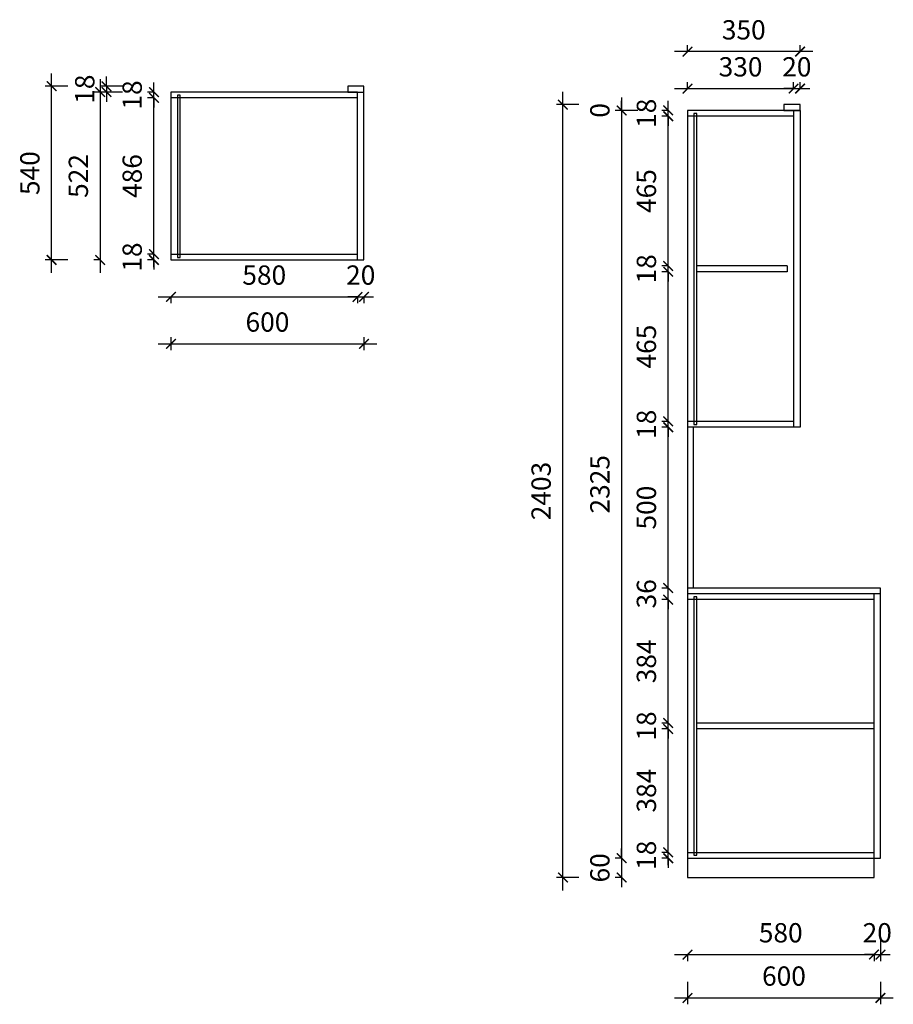
# Model space of a CAD drawing. Units: millimetres. Extents: x -10961170 to -10945171, y 24178710 to 24183495.
# Drawn here: x -10961170 to -10958453, y 24178772 to 24181834 of the extents above; entities that cross this region are included whole.
import ezdxf

# ---------------------------------------------------------------- set-up
doc = ezdxf.new("R2010")
doc.units = ezdxf.units.MM
doc.header["$MEASUREMENT"] = 0
doc.header["$PDMODE"] = 3
doc.header["$PDSIZE"] = -3
doc.layers.add('0-消火栓', color=1, linetype='Continuous')
doc.styles.add('ZB_宋体', font='txt')
doc.dimstyles.new('ZB_厨柜', dxfattribs={"dimtxt": 60, "dimasz": 30, "dimexe": 20, "dimexo": 240, "dimgap": 30, "dimtad": 1, "dimdec": 0, "dimdsep": 46, "dimtxsty": 'ZB_宋体', "dimblk": 'ARCHTICK', "dimcen": 2.5, "dimdle": 40, "dimclrd": 1, "dimclre": 1, "dimclrt": 2, "dimadec": 0, "dimazin": 0, "dimtfac": 1, "dimtdec": 0, "dimtix": 1, "dimtmove": 2, "dimatfit": 3, "dimldrblk": 'DOT', "dimfxl": 50, "dimfxlon": 1, "dimarcsym": 0})

# ---------------------------------------------------------------- blocks, each defined once
blk = doc.blocks.new('_ArchTick')
at = {"color": 0, "linetype": 'ByBlock', "const_width": 0.15}
blk.add_lwpolyline([(-0.5, -0.5), (0.5, 0.5)], dxfattribs=at)
blk = doc.blocks.new('*D169')
at = {"layer": '0-消火栓', "color": 1, "lineweight": -2, "transparency": 16777216}
for p, q in [((-10960739.4, 24180972), (-10960079.4, 24180972)), ((-10960699.4, 24180972), (-10960699.4, 24180952)), ((-10960119.4, 24180972), (-10960119.4, 24180952))]:
    blk.add_line(p, q, dxfattribs=at)
at = {"layer": 'Defpoints', "color": 0, "transparency": 16777216}
for p in [(-10960699.4, 24181086.8), (-10960119.4, 24181086.8), (-10960119.4, 24180972)]:
    blk.add_point(p, dxfattribs=at)
at = {"layer": '0-消火栓', "color": 1, "lineweight": -2, "transparency": 16777216, "xscale": 30, "yscale": 30, "zscale": 30, "rotation": 180}
blk.add_blockref('_ArchTick', (-10960699.4, 24180972), dxfattribs=at)
at = {"layer": '0-消火栓', "color": 1, "lineweight": -2, "transparency": 16777216, "xscale": 30, "yscale": 30, "zscale": 30}
blk.add_blockref('_ArchTick', (-10960119.4, 24180972), dxfattribs=at)
at = {"layer": '0-消火栓', "color": 2, "transparency": 16777216, "insert": (-10960409.4, 24181032), "char_height": 60, "attachment_point": 5, "style": 'ZB_宋体'}
blk.add_mtext('580', dxfattribs=at)
blk = doc.blocks.new('*D170')
at = {"layer": '0-消火栓', "color": 1, "lineweight": -2, "transparency": 16777216}
for p, q in [((-10960119.4, 24180972), (-10960149.4, 24180972)), ((-10960119.4, 24180972), (-10960119.4, 24180952)), ((-10960119.4, 24180972), (-10960099.4, 24180972)), ((-10960099.4, 24180972), (-10960099.4, 24180952)), ((-10960099.4, 24180972), (-10960069.4, 24180972))]:
    blk.add_line(p, q, dxfattribs=at)
at = {"layer": 'Defpoints', "color": 0, "transparency": 16777216}
for p in [(-10960119.4, 24181086.8), (-10960099.4, 24181086.8), (-10960099.4, 24180972)]:
    blk.add_point(p, dxfattribs=at)
at = {"layer": '0-消火栓', "color": 1, "lineweight": -2, "transparency": 16777216, "xscale": 30, "yscale": 30, "zscale": 30}
blk.add_blockref('_ArchTick', (-10960119.4, 24180972), dxfattribs=at)
at = {"layer": '0-消火栓', "color": 1, "lineweight": -2, "transparency": 16777216, "xscale": 30, "yscale": 30, "zscale": 30, "rotation": 180}
blk.add_blockref('_ArchTick', (-10960099.4, 24180972), dxfattribs=at)
at = {"layer": '0-消火栓', "color": 2, "transparency": 16777216, "insert": (-10960109.4, 24181032), "char_height": 60, "attachment_point": 5, "style": 'ZB_宋体'}
blk.add_mtext('20', dxfattribs=at)
blk = doc.blocks.new('*D161')
at = {"layer": '0-消火栓', "color": 1, "lineweight": -2, "transparency": 16777216}
for p, q in [((-10960699.4, 24180846.8), (-10960699.4, 24180806)), ((-10960099.4, 24180846.8), (-10960099.4, 24180806)), ((-10960739.4, 24180826), (-10960059.4, 24180826))]:
    blk.add_line(p, q, dxfattribs=at)
at = {"layer": 'Defpoints', "color": 0, "transparency": 16777216}
for p in [(-10960699.4, 24181086.8), (-10960099.4, 24181086.8), (-10960099.4, 24180826)]:
    blk.add_point(p, dxfattribs=at)
at = {"layer": '0-消火栓', "color": 1, "lineweight": -2, "transparency": 16777216, "xscale": 30, "yscale": 30, "zscale": 30, "rotation": 180}
blk.add_blockref('_ArchTick', (-10960699.4, 24180826), dxfattribs=at)
at = {"layer": '0-消火栓', "color": 1, "lineweight": -2, "transparency": 16777216, "xscale": 30, "yscale": 30, "zscale": 30}
blk.add_blockref('_ArchTick', (-10960099.4, 24180826), dxfattribs=at)
at = {"layer": '0-消火栓', "color": 2, "transparency": 16777216, "insert": (-10960399.4, 24180886), "char_height": 60, "attachment_point": 5, "style": 'ZB_宋体'}
blk.add_mtext('600', dxfattribs=at)
blk = doc.blocks.new('*D171')
at = {"layer": '0-消火栓', "color": 1, "lineweight": -2, "transparency": 16777216}
for p, q in [((-10960752.3, 24181104.8), (-10960752.3, 24181134.8)), ((-10960752.3, 24181104.8), (-10960772.3, 24181104.8)), ((-10960752.3, 24181086.8), (-10960752.3, 24181104.8)), ((-10960752.3, 24181086.8), (-10960772.3, 24181086.8)), ((-10960752.3, 24181086.8), (-10960752.3, 24181056.8))]:
    blk.add_line(p, q, dxfattribs=at)
at = {"layer": 'Defpoints', "color": 0, "transparency": 16777216}
for p in [(-10960752.3, 24181104.8), (-10960699.4, 24181104.8), (-10960699.4, 24181086.8)]:
    blk.add_point(p, dxfattribs=at)
at = {"layer": '0-消火栓', "color": 1, "lineweight": -2, "transparency": 16777216, "xscale": 30, "yscale": 30, "zscale": 30}
for p, rotation in [((-10960752.3, 24181104.8), 270), ((-10960752.3, 24181086.8), 90)]:
    blk.add_blockref('_ArchTick', p, dxfattribs=dict(at, rotation=rotation))
at = {"layer": '0-消火栓', "color": 2, "transparency": 16777216, "insert": (-10960812.3, 24181095.8), "char_height": 60, "attachment_point": 5, "rotation": 90, "style": 'ZB_宋体'}
blk.add_mtext('18', dxfattribs=at)
blk = doc.blocks.new('*D172')
at = {"layer": '0-消火栓', "color": 1, "lineweight": -2, "transparency": 16777216}
for p, q in [((-10960752.3, 24181064.8), (-10960752.3, 24181630.8)), ((-10960752.3, 24181590.8), (-10960772.3, 24181590.8)), ((-10960752.3, 24181104.8), (-10960772.3, 24181104.8))]:
    blk.add_line(p, q, dxfattribs=at)
at = {"layer": 'Defpoints', "color": 0, "transparency": 16777216}
for p in [(-10960752.3, 24181590.8), (-10960699.4, 24181590.8), (-10960699.4, 24181104.8)]:
    blk.add_point(p, dxfattribs=at)
at = {"layer": '0-消火栓', "color": 1, "lineweight": -2, "transparency": 16777216, "xscale": 30, "yscale": 30, "zscale": 30}
for p, rotation in [((-10960752.3, 24181590.8), 90), ((-10960752.3, 24181104.8), 270)]:
    blk.add_blockref('_ArchTick', p, dxfattribs=dict(at, rotation=rotation))
at = {"layer": '0-消火栓', "color": 2, "transparency": 16777216, "insert": (-10960812.3, 24181347.8), "char_height": 60, "attachment_point": 5, "rotation": 90, "style": 'ZB_宋体'}
blk.add_mtext('486', dxfattribs=at)
blk = doc.blocks.new('*D173')
at = {"layer": '0-消火栓', "color": 1, "lineweight": -2, "transparency": 16777216}
for p, q in [((-10960752.3, 24181608.8), (-10960752.3, 24181638.8)), ((-10960752.3, 24181608.8), (-10960772.3, 24181608.8)), ((-10960752.3, 24181590.8), (-10960752.3, 24181608.8)), ((-10960752.3, 24181590.8), (-10960772.3, 24181590.8)), ((-10960752.3, 24181590.8), (-10960752.3, 24181560.8))]:
    blk.add_line(p, q, dxfattribs=at)
at = {"layer": 'Defpoints', "color": 0, "transparency": 16777216}
for p in [(-10960752.3, 24181608.8), (-10960699.4, 24181608.8), (-10960699.4, 24181590.8)]:
    blk.add_point(p, dxfattribs=at)
at = {"layer": '0-消火栓', "color": 1, "lineweight": -2, "transparency": 16777216, "xscale": 30, "yscale": 30, "zscale": 30}
for p, rotation in [((-10960752.3, 24181608.8), 270), ((-10960752.3, 24181590.8), 90)]:
    blk.add_blockref('_ArchTick', p, dxfattribs=dict(at, rotation=rotation))
at = {"layer": '0-消火栓', "color": 2, "transparency": 16777216, "insert": (-10960812.3, 24181599.8), "char_height": 60, "attachment_point": 5, "rotation": 90, "style": 'ZB_宋体'}
blk.add_mtext('18', dxfattribs=at)
blk = doc.blocks.new('*D174')
at = {"layer": '0-消火栓', "color": 1, "lineweight": -2, "transparency": 16777216}
for p, q in [((-10960899.7, 24181626.8), (-10960899.7, 24181656.8)), ((-10960849.7, 24181626.8), (-10960919.7, 24181626.8)), ((-10960849.7, 24181608.8), (-10960919.7, 24181608.8)), ((-10960899.7, 24181626.8), (-10960899.7, 24181608.8)), ((-10960899.7, 24181608.8), (-10960899.7, 24181578.8))]:
    blk.add_line(p, q, dxfattribs=at)
at = {"layer": 'Defpoints', "color": 0, "transparency": 16777216}
for p in [(-10960899.7, 24181608.8), (-10960149.4, 24181626.8), (-10960149.4, 24181608.8)]:
    blk.add_point(p, dxfattribs=at)
at = {"layer": '0-消火栓', "color": 1, "lineweight": -2, "transparency": 16777216, "xscale": 30, "yscale": 30, "zscale": 30}
for p, rotation in [((-10960899.7, 24181626.8), 270), ((-10960899.7, 24181608.8), 90)]:
    blk.add_blockref('_ArchTick', p, dxfattribs=dict(at, rotation=rotation))
at = {"layer": '0-消火栓', "color": 2, "transparency": 16777216, "insert": (-10960959.7, 24181617.8), "char_height": 60, "attachment_point": 5, "rotation": 90, "style": 'ZB_宋体'}
blk.add_mtext('18', dxfattribs=at)
blk = doc.blocks.new('*D175')
at = {"layer": '0-消火栓', "color": 1, "lineweight": -2, "transparency": 16777216}
for p, q in [((-10960919.7, 24181648.8), (-10960919.7, 24181046.8)), ((-10960869.7, 24181608.8), (-10960939.7, 24181608.8)), ((-10960919.7, 24181086.8), (-10960939.7, 24181086.8))]:
    blk.add_line(p, q, dxfattribs=at)
at = {"layer": 'Defpoints', "color": 0, "transparency": 16777216}
for p in [(-10960149.4, 24181608.8), (-10960919.7, 24181086.8), (-10960699.4, 24181086.8)]:
    blk.add_point(p, dxfattribs=at)
at = {"layer": '0-消火栓', "color": 1, "lineweight": -2, "transparency": 16777216, "xscale": 30, "yscale": 30, "zscale": 30}
for p, rotation in [((-10960919.7, 24181608.8), 90), ((-10960919.7, 24181086.8), 270)]:
    blk.add_blockref('_ArchTick', p, dxfattribs=dict(at, rotation=rotation))
at = {"layer": '0-消火栓', "color": 2, "transparency": 16777216, "insert": (-10960979.7, 24181347.8), "char_height": 60, "attachment_point": 5, "rotation": 90, "style": 'ZB_宋体'}
blk.add_mtext('522', dxfattribs=at)
blk = doc.blocks.new('*D162')
at = {"layer": '0-消火栓', "color": 1, "lineweight": -2, "transparency": 16777216}
for p, q in [((-10961070.5, 24181046.8), (-10961070.5, 24181666.8)), ((-10961020.5, 24181626.8), (-10961090.5, 24181626.8)), ((-10961020.5, 24181086.8), (-10961090.5, 24181086.8))]:
    blk.add_line(p, q, dxfattribs=at)
at = {"layer": 'Defpoints', "color": 0, "transparency": 16777216}
for p in [(-10961070.5, 24181626.8), (-10960099.4, 24181626.8), (-10960699.4, 24181086.8)]:
    blk.add_point(p, dxfattribs=at)
at = {"layer": '0-消火栓', "color": 1, "lineweight": -2, "transparency": 16777216, "xscale": 30, "yscale": 30, "zscale": 30}
for p, rotation in [((-10961070.5, 24181626.8), 90), ((-10961070.5, 24181086.8), 270)]:
    blk.add_blockref('_ArchTick', p, dxfattribs=dict(at, rotation=rotation))
at = {"layer": '0-消火栓', "color": 2, "transparency": 16777216, "insert": (-10961130.5, 24181356.8), "char_height": 60, "attachment_point": 5, "rotation": 90, "style": 'ZB_宋体'}
blk.add_mtext('540', dxfattribs=at)
blk = doc.blocks.new('*D176')
at = {"layer": '0-消火栓', "color": 1, "lineweight": -2, "transparency": 16777216}
for p, q in [((-10959153.3, 24179244.8), (-10959153.3, 24179274.8)), ((-10959153.3, 24179244.8), (-10959173.3, 24179244.8)), ((-10959153.3, 24179226.8), (-10959173.3, 24179226.8)), ((-10959153.3, 24179226.8), (-10959153.3, 24179244.8)), ((-10959153.3, 24179226.8), (-10959153.3, 24179196.8))]:
    blk.add_line(p, q, dxfattribs=at)
at = {"layer": 'Defpoints', "color": 0, "transparency": 16777216}
for p in [(-10959153.3, 24179244.8), (-10959093.3, 24179244.8), (-10959093.3, 24179226.8)]:
    blk.add_point(p, dxfattribs=at)
at = {"layer": '0-消火栓', "color": 1, "lineweight": -2, "transparency": 16777216, "xscale": 30, "yscale": 30, "zscale": 30}
for p, rotation in [((-10959153.3, 24179244.8), 270), ((-10959153.3, 24179226.8), 90)]:
    blk.add_blockref('_ArchTick', p, dxfattribs=dict(at, rotation=rotation))
at = {"layer": '0-消火栓', "color": 2, "transparency": 16777216, "insert": (-10959213.3, 24179235.8), "char_height": 60, "attachment_point": 5, "rotation": 90, "style": 'ZB_宋体'}
blk.add_mtext('18', dxfattribs=at)
blk = doc.blocks.new('*D177')
at = {"layer": '0-消火栓', "color": 1, "lineweight": -2, "transparency": 16777216}
for p, q in [((-10959153.3, 24179204.8), (-10959153.3, 24179668.8)), ((-10959153.3, 24179628.8), (-10959173.3, 24179628.8)), ((-10959153.3, 24179244.8), (-10959173.3, 24179244.8))]:
    blk.add_line(p, q, dxfattribs=at)
at = {"layer": 'Defpoints', "color": 0, "transparency": 16777216}
for p in [(-10959153.3, 24179628.8), (-10959064.3, 24179628.8), (-10959093.3, 24179244.8)]:
    blk.add_point(p, dxfattribs=at)
at = {"layer": '0-消火栓', "color": 1, "lineweight": -2, "transparency": 16777216, "xscale": 30, "yscale": 30, "zscale": 30}
for p, rotation in [((-10959153.3, 24179628.8), 90), ((-10959153.3, 24179244.8), 270)]:
    blk.add_blockref('_ArchTick', p, dxfattribs=dict(at, rotation=rotation))
at = {"layer": '0-消火栓', "color": 2, "transparency": 16777216, "insert": (-10959213.3, 24179436.8), "char_height": 60, "attachment_point": 5, "rotation": 90, "style": 'ZB_宋体'}
blk.add_mtext('384', dxfattribs=at)
blk = doc.blocks.new('*D178')
at = {"layer": '0-消火栓', "color": 1, "lineweight": -2, "transparency": 16777216}
for p, q in [((-10959153.3, 24180066.8), (-10959153.3, 24180096.8)), ((-10959153.3, 24180066.8), (-10959173.3, 24180066.8)), ((-10959153.3, 24180030.8), (-10959153.3, 24180066.8)), ((-10959153.3, 24180030.8), (-10959173.3, 24180030.8)), ((-10959153.3, 24180030.8), (-10959153.3, 24180000.8))]:
    blk.add_line(p, q, dxfattribs=at)
at = {"layer": 'Defpoints', "color": 0, "transparency": 16777216}
for p in [(-10959153.3, 24180066.8), (-10959093.3, 24180066.8), (-10959093.3, 24180030.8)]:
    blk.add_point(p, dxfattribs=at)
at = {"layer": '0-消火栓', "color": 1, "lineweight": -2, "transparency": 16777216, "xscale": 30, "yscale": 30, "zscale": 30}
for p, rotation in [((-10959153.3, 24180066.8), 270), ((-10959153.3, 24180030.8), 90)]:
    blk.add_blockref('_ArchTick', p, dxfattribs=dict(at, rotation=rotation))
at = {"layer": '0-消火栓', "color": 2, "transparency": 16777216, "insert": (-10959213.3, 24180048.8), "char_height": 60, "attachment_point": 5, "rotation": 90, "style": 'ZB_宋体'}
blk.add_mtext('36', dxfattribs=at)
blk = doc.blocks.new('*D179')
at = {"layer": '0-消火栓', "color": 1, "lineweight": -2, "transparency": 16777216}
for p, q in [((-10959153.3, 24180026.8), (-10959153.3, 24180606.8)), ((-10959153.3, 24180566.8), (-10959173.3, 24180566.8)), ((-10959153.3, 24180066.8), (-10959173.3, 24180066.8))]:
    blk.add_line(p, q, dxfattribs=at)
at = {"layer": 'Defpoints', "color": 0, "transparency": 16777216}
for p in [(-10959153.3, 24180566.8), (-10959093.3, 24180566.8), (-10959093.3, 24180066.8)]:
    blk.add_point(p, dxfattribs=at)
at = {"layer": '0-消火栓', "color": 1, "lineweight": -2, "transparency": 16777216, "xscale": 30, "yscale": 30, "zscale": 30}
for p, rotation in [((-10959153.3, 24180566.8), 90), ((-10959153.3, 24180066.8), 270)]:
    blk.add_blockref('_ArchTick', p, dxfattribs=dict(at, rotation=rotation))
at = {"layer": '0-消火栓', "color": 2, "transparency": 16777216, "insert": (-10959213.3, 24180316.8), "char_height": 60, "attachment_point": 5, "rotation": 90, "style": 'ZB_宋体'}
blk.add_mtext('500', dxfattribs=at)
blk = doc.blocks.new('*D180')
at = {"layer": '0-消火栓', "color": 1, "lineweight": -2, "transparency": 16777216}
for p, q in [((-10959153.3, 24180584.8), (-10959153.3, 24180614.8)), ((-10959153.3, 24180584.8), (-10959173.3, 24180584.8)), ((-10959153.3, 24180566.8), (-10959153.3, 24180584.8)), ((-10959153.3, 24180566.8), (-10959173.3, 24180566.8)), ((-10959153.3, 24180566.8), (-10959153.3, 24180536.8))]:
    blk.add_line(p, q, dxfattribs=at)
at = {"layer": 'Defpoints', "color": 0, "transparency": 16777216}
for p in [(-10959153.3, 24180584.8), (-10959093.3, 24180584.8), (-10959093.3, 24180566.8)]:
    blk.add_point(p, dxfattribs=at)
at = {"layer": '0-消火栓', "color": 1, "lineweight": -2, "transparency": 16777216, "xscale": 30, "yscale": 30, "zscale": 30}
for p, rotation in [((-10959153.3, 24180584.8), 270), ((-10959153.3, 24180566.8), 90)]:
    blk.add_blockref('_ArchTick', p, dxfattribs=dict(at, rotation=rotation))
at = {"layer": '0-消火栓', "color": 2, "transparency": 16777216, "insert": (-10959213.3, 24180575.8), "char_height": 60, "attachment_point": 5, "rotation": 90, "style": 'ZB_宋体'}
blk.add_mtext('18', dxfattribs=at)
blk = doc.blocks.new('*D181')
at = {"layer": '0-消火栓', "color": 1, "lineweight": -2, "transparency": 16777216}
for p, q in [((-10959153.3, 24180544.8), (-10959153.3, 24181090)), ((-10959153.3, 24181050), (-10959173.3, 24181050)), ((-10959153.3, 24180584.8), (-10959173.3, 24180584.8))]:
    blk.add_line(p, q, dxfattribs=at)
at = {"layer": 'Defpoints', "color": 0, "transparency": 16777216}
for p in [(-10959153.3, 24181050), (-10959064.3, 24181050), (-10959093.3, 24180584.8)]:
    blk.add_point(p, dxfattribs=at)
at = {"layer": '0-消火栓', "color": 1, "lineweight": -2, "transparency": 16777216, "xscale": 30, "yscale": 30, "zscale": 30}
for p, rotation in [((-10959153.3, 24181050), 90), ((-10959153.3, 24180584.8), 270)]:
    blk.add_blockref('_ArchTick', p, dxfattribs=dict(at, rotation=rotation))
at = {"layer": '0-消火栓', "color": 2, "transparency": 16777216, "insert": (-10959213.3, 24180817.4), "char_height": 60, "attachment_point": 5, "rotation": 90, "style": 'ZB_宋体'}
blk.add_mtext('465', dxfattribs=at)
blk = doc.blocks.new('*D182')
at = {"layer": '0-消火栓', "color": 1, "lineweight": -2, "transparency": 16777216}
for p, q in [((-10959153.3, 24181551.8), (-10959153.3, 24181581.8)), ((-10959153.3, 24181551.8), (-10959173.3, 24181551.8)), ((-10959153.3, 24181533.8), (-10959153.3, 24181551.8)), ((-10959153.3, 24181533.8), (-10959173.3, 24181533.8)), ((-10959153.3, 24181533.8), (-10959153.3, 24181503.8))]:
    blk.add_line(p, q, dxfattribs=at)
at = {"layer": 'Defpoints', "color": 0, "transparency": 16777216}
for p in [(-10959153.3, 24181551.8), (-10959093.3, 24181551.8), (-10959093.3, 24181533.8)]:
    blk.add_point(p, dxfattribs=at)
at = {"layer": '0-消火栓', "color": 1, "lineweight": -2, "transparency": 16777216, "xscale": 30, "yscale": 30, "zscale": 30}
for p, rotation in [((-10959153.3, 24181551.8), 270), ((-10959153.3, 24181533.8), 90)]:
    blk.add_blockref('_ArchTick', p, dxfattribs=dict(at, rotation=rotation))
at = {"layer": '0-消火栓', "color": 2, "transparency": 16777216, "insert": (-10959213.3, 24181542.8), "char_height": 60, "attachment_point": 5, "rotation": 90, "style": 'ZB_宋体'}
blk.add_mtext('18', dxfattribs=at)
blk = doc.blocks.new('*D183')
at = {"layer": '0-消火栓', "color": 1, "lineweight": -2, "transparency": 16777216}
for p, q in [((-10959298, 24181551.8), (-10959298, 24181581.8)), ((-10959248, 24181551.8), (-10959318, 24181551.8)), ((-10959248, 24181551.8), (-10959318, 24181551.8)), ((-10959298, 24181551.8), (-10959298, 24181521.8))]:
    blk.add_line(p, q, dxfattribs=at)
at = {"layer": 'Defpoints', "color": 0, "transparency": 16777216}
for p in [(-10959298, 24181551.8), (-10958763.3, 24181551.8), (-10958743.3, 24181551.8)]:
    blk.add_point(p, dxfattribs=at)
at = {"layer": '0-消火栓', "color": 1, "lineweight": -2, "transparency": 16777216, "xscale": 30, "yscale": 30, "zscale": 30}
for rotation in [90, 270]:
    blk.add_blockref('_ArchTick', (-10959298, 24181551.8), dxfattribs=dict(at, rotation=rotation))
at = {"layer": '0-消火栓', "color": 2, "transparency": 16777216, "insert": (-10959358, 24181551.8), "char_height": 60, "attachment_point": 5, "rotation": 90, "style": 'ZB_宋体'}
blk.add_mtext('0', dxfattribs=at)
blk = doc.blocks.new('*D184')
at = {"layer": '0-消火栓', "color": 1, "lineweight": -2, "transparency": 16777216}
for p, q in [((-10959298, 24181591.8), (-10959298, 24179186.8)), ((-10959248, 24181551.8), (-10959318, 24181551.8)), ((-10959298, 24179226.8), (-10959318, 24179226.8))]:
    blk.add_line(p, q, dxfattribs=at)
at = {"layer": 'Defpoints', "color": 0, "transparency": 16777216}
for p in [(-10958743.3, 24181551.8), (-10959298, 24179226.8), (-10959093.3, 24179226.8)]:
    blk.add_point(p, dxfattribs=at)
at = {"layer": '0-消火栓', "color": 1, "lineweight": -2, "transparency": 16777216, "xscale": 30, "yscale": 30, "zscale": 30}
for p, rotation in [((-10959298, 24181551.8), 90), ((-10959298, 24179226.8), 270)]:
    blk.add_blockref('_ArchTick', p, dxfattribs=dict(at, rotation=rotation))
at = {"layer": '0-消火栓', "color": 2, "transparency": 16777216, "insert": (-10959358, 24180389.3), "char_height": 60, "attachment_point": 5, "rotation": 90, "style": 'ZB_宋体'}
blk.add_mtext('2325', dxfattribs=at)
blk = doc.blocks.new('*D185')
at = {"layer": '0-消火栓', "color": 1, "lineweight": -2, "transparency": 16777216}
for p, q in [((-10959298, 24179226.8), (-10959298, 24179256.8)), ((-10959298, 24179226.8), (-10959318, 24179226.8)), ((-10959298, 24179226.8), (-10959298, 24179166.8)), ((-10959298, 24179166.8), (-10959318, 24179166.8)), ((-10959298, 24179166.8), (-10959298, 24179136.8))]:
    blk.add_line(p, q, dxfattribs=at)
at = {"layer": 'Defpoints', "color": 0, "transparency": 16777216}
for p in [(-10959093.3, 24179226.8), (-10959298, 24179166.8), (-10959093.3, 24179166.8)]:
    blk.add_point(p, dxfattribs=at)
at = {"layer": '0-消火栓', "color": 1, "lineweight": -2, "transparency": 16777216, "xscale": 30, "yscale": 30, "zscale": 30}
for p, rotation in [((-10959298, 24179226.8), 270), ((-10959298, 24179166.8), 90)]:
    blk.add_blockref('_ArchTick', p, dxfattribs=dict(at, rotation=rotation))
at = {"layer": '0-消火栓', "color": 2, "transparency": 16777216, "insert": (-10959358, 24179196.8), "char_height": 60, "attachment_point": 5, "rotation": 90, "style": 'ZB_宋体'}
blk.add_mtext('60', dxfattribs=at)
blk = doc.blocks.new('*D163')
at = {"layer": '0-消火栓', "color": 1, "lineweight": -2, "transparency": 16777216}
for p, q in [((-10959480.7, 24179126.8), (-10959480.7, 24181609.8)), ((-10959430.7, 24181569.8), (-10959500.7, 24181569.8)), ((-10959430.7, 24179166.8), (-10959500.7, 24179166.8))]:
    blk.add_line(p, q, dxfattribs=at)
at = {"layer": 'Defpoints', "color": 0, "transparency": 16777216}
for p in [(-10959480.7, 24181569.8), (-10958763.3, 24181569.8), (-10959093.3, 24179166.8)]:
    blk.add_point(p, dxfattribs=at)
at = {"layer": '0-消火栓', "color": 1, "lineweight": -2, "transparency": 16777216, "xscale": 30, "yscale": 30, "zscale": 30}
for p, rotation in [((-10959480.7, 24181569.8), 90), ((-10959480.7, 24179166.8), 270)]:
    blk.add_blockref('_ArchTick', p, dxfattribs=dict(at, rotation=rotation))
at = {"layer": '0-消火栓', "color": 2, "transparency": 16777216, "insert": (-10959540.7, 24180368.3), "char_height": 60, "attachment_point": 5, "rotation": 90, "style": 'ZB_宋体'}
blk.add_mtext('2403', dxfattribs=at)
blk = doc.blocks.new('*D186')
at = {"layer": '0-消火栓', "color": 1, "lineweight": -2, "transparency": 16777216}
for p, q in [((-10959153.3, 24181068.3), (-10959153.3, 24181098.3)), ((-10959153.3, 24181068.3), (-10959173.3, 24181068.3)), ((-10959153.3, 24181050), (-10959153.3, 24181068.3)), ((-10959153.3, 24181050), (-10959173.3, 24181050)), ((-10959153.3, 24181050), (-10959153.3, 24181020))]:
    blk.add_line(p, q, dxfattribs=at)
at = {"layer": 'Defpoints', "color": 0, "transparency": 16777216}
for p in [(-10959153.3, 24181068.3), (-10959064.3, 24181068.3), (-10959064.3, 24181050)]:
    blk.add_point(p, dxfattribs=at)
at = {"layer": '0-消火栓', "color": 1, "lineweight": -2, "transparency": 16777216, "xscale": 30, "yscale": 30, "zscale": 30}
for p, rotation in [((-10959153.3, 24181068.3), 270), ((-10959153.3, 24181050), 90)]:
    blk.add_blockref('_ArchTick', p, dxfattribs=dict(at, rotation=rotation))
at = {"layer": '0-消火栓', "color": 2, "transparency": 16777216, "insert": (-10959213.3, 24181059.1), "char_height": 60, "attachment_point": 5, "rotation": 90, "style": 'ZB_宋体'}
blk.add_mtext('18', dxfattribs=at)
blk = doc.blocks.new('*D187')
at = {"layer": '0-消火栓', "color": 1, "lineweight": -2, "transparency": 16777216}
for p, q in [((-10959153.3, 24181028.3), (-10959153.3, 24181573.8)), ((-10959153.3, 24181533.8), (-10959173.3, 24181533.8)), ((-10959153.3, 24181068.3), (-10959173.3, 24181068.3))]:
    blk.add_line(p, q, dxfattribs=at)
at = {"layer": 'Defpoints', "color": 0, "transparency": 16777216}
for p in [(-10959153.3, 24181533.8), (-10959064.3, 24181533.8), (-10959064.3, 24181068.3)]:
    blk.add_point(p, dxfattribs=at)
at = {"layer": '0-消火栓', "color": 1, "lineweight": -2, "transparency": 16777216, "xscale": 30, "yscale": 30, "zscale": 30}
for p, rotation in [((-10959153.3, 24181533.8), 90), ((-10959153.3, 24181068.3), 270)]:
    blk.add_blockref('_ArchTick', p, dxfattribs=dict(at, rotation=rotation))
at = {"layer": '0-消火栓', "color": 2, "transparency": 16777216, "insert": (-10959213.3, 24181301), "char_height": 60, "attachment_point": 5, "rotation": 90, "style": 'ZB_宋体'}
blk.add_mtext('465', dxfattribs=at)
blk = doc.blocks.new('*D188')
at = {"layer": '0-消火栓', "color": 1, "lineweight": -2, "transparency": 16777216}
for p, q in [((-10959153.3, 24179646.8), (-10959153.3, 24179676.8)), ((-10959153.3, 24179646.8), (-10959173.3, 24179646.8)), ((-10959153.3, 24179628.8), (-10959173.3, 24179628.8)), ((-10959153.3, 24179628.8), (-10959153.3, 24179646.8)), ((-10959153.3, 24179628.8), (-10959153.3, 24179598.8))]:
    blk.add_line(p, q, dxfattribs=at)
at = {"layer": 'Defpoints', "color": 0, "transparency": 16777216}
for p in [(-10959153.3, 24179646.8), (-10959064.3, 24179646.8), (-10959064.3, 24179628.8)]:
    blk.add_point(p, dxfattribs=at)
at = {"layer": '0-消火栓', "color": 1, "lineweight": -2, "transparency": 16777216, "xscale": 30, "yscale": 30, "zscale": 30}
for p, rotation in [((-10959153.3, 24179646.8), 270), ((-10959153.3, 24179628.8), 90)]:
    blk.add_blockref('_ArchTick', p, dxfattribs=dict(at, rotation=rotation))
at = {"layer": '0-消火栓', "color": 2, "transparency": 16777216, "insert": (-10959213.3, 24179637.8), "char_height": 60, "attachment_point": 5, "rotation": 90, "style": 'ZB_宋体'}
blk.add_mtext('18', dxfattribs=at)
blk = doc.blocks.new('*D189')
at = {"layer": '0-消火栓', "color": 1, "lineweight": -2, "transparency": 16777216}
for p, q in [((-10959153.3, 24179606.8), (-10959153.3, 24180070.8)), ((-10959153.3, 24180030.8), (-10959173.3, 24180030.8)), ((-10959153.3, 24179646.8), (-10959173.3, 24179646.8))]:
    blk.add_line(p, q, dxfattribs=at)
at = {"layer": 'Defpoints', "color": 0, "transparency": 16777216}
for p in [(-10959153.3, 24180030.8), (-10959093.3, 24180030.8), (-10959064.3, 24179646.8)]:
    blk.add_point(p, dxfattribs=at)
at = {"layer": '0-消火栓', "color": 1, "lineweight": -2, "transparency": 16777216, "xscale": 30, "yscale": 30, "zscale": 30}
for p, rotation in [((-10959153.3, 24180030.8), 90), ((-10959153.3, 24179646.8), 270)]:
    blk.add_blockref('_ArchTick', p, dxfattribs=dict(at, rotation=rotation))
at = {"layer": '0-消火栓', "color": 2, "transparency": 16777216, "insert": (-10959213.3, 24179838.8), "char_height": 60, "attachment_point": 5, "rotation": 90, "style": 'ZB_宋体'}
blk.add_mtext('384', dxfattribs=at)
blk = doc.blocks.new('*D190')
at = {"layer": '0-消火栓', "color": 1, "lineweight": -2, "transparency": 16777216}
for p, q in [((-10959133.3, 24178927.1), (-10958473.3, 24178927.1)), ((-10959093.3, 24178927.1), (-10959093.3, 24178907.1)), ((-10958513.3, 24178927.1), (-10958513.3, 24178907.1))]:
    blk.add_line(p, q, dxfattribs=at)
at = {"layer": 'Defpoints', "color": 0, "transparency": 16777216}
for p in [(-10959093.3, 24179166.8), (-10958513.3, 24179166.8), (-10958513.3, 24178927.1)]:
    blk.add_point(p, dxfattribs=at)
at = {"layer": '0-消火栓', "color": 1, "lineweight": -2, "transparency": 16777216, "xscale": 30, "yscale": 30, "zscale": 30, "rotation": 180}
blk.add_blockref('_ArchTick', (-10959093.3, 24178927.1), dxfattribs=at)
at = {"layer": '0-消火栓', "color": 1, "lineweight": -2, "transparency": 16777216, "xscale": 30, "yscale": 30, "zscale": 30}
blk.add_blockref('_ArchTick', (-10958513.3, 24178927.1), dxfattribs=at)
at = {"layer": '0-消火栓', "color": 2, "transparency": 16777216, "insert": (-10958803.3, 24178987.1), "char_height": 60, "attachment_point": 5, "style": 'ZB_宋体'}
blk.add_mtext('580', dxfattribs=at)
blk = doc.blocks.new('*D191')
at = {"layer": '0-消火栓', "color": 1, "lineweight": -2, "transparency": 16777216}
for p, q in [((-10958493.3, 24178977.1), (-10958493.3, 24178907.1)), ((-10958513.3, 24178927.1), (-10958543.3, 24178927.1)), ((-10958513.3, 24178927.1), (-10958513.3, 24178907.1)), ((-10958513.3, 24178927.1), (-10958493.3, 24178927.1)), ((-10958493.3, 24178927.1), (-10958463.3, 24178927.1))]:
    blk.add_line(p, q, dxfattribs=at)
at = {"layer": 'Defpoints', "color": 0, "transparency": 16777216}
for p in [(-10958493.3, 24179226.8), (-10958513.3, 24179166.8), (-10958493.3, 24178927.1)]:
    blk.add_point(p, dxfattribs=at)
at = {"layer": '0-消火栓', "color": 1, "lineweight": -2, "transparency": 16777216, "xscale": 30, "yscale": 30, "zscale": 30}
blk.add_blockref('_ArchTick', (-10958513.3, 24178927.1), dxfattribs=at)
at = {"layer": '0-消火栓', "color": 1, "lineweight": -2, "transparency": 16777216, "xscale": 30, "yscale": 30, "zscale": 30, "rotation": 180}
blk.add_blockref('_ArchTick', (-10958493.3, 24178927.1), dxfattribs=at)
at = {"layer": '0-消火栓', "color": 2, "transparency": 16777216, "insert": (-10958503.3, 24178987.1), "char_height": 60, "attachment_point": 5, "style": 'ZB_宋体'}
blk.add_mtext('20', dxfattribs=at)
blk = doc.blocks.new('*D192')
at = {"layer": '0-消火栓', "color": 1, "lineweight": -2, "transparency": 16777216}
for p, q in [((-10959093.3, 24178842.5), (-10959093.3, 24178772.5)), ((-10958493.3, 24178842.5), (-10958493.3, 24178772.5)), ((-10959133.3, 24178792.5), (-10958453.3, 24178792.5))]:
    blk.add_line(p, q, dxfattribs=at)
at = {"layer": 'Defpoints', "color": 0, "transparency": 16777216}
for p in [(-10958493.3, 24179226.8), (-10959093.3, 24179166.8), (-10958493.3, 24178792.5)]:
    blk.add_point(p, dxfattribs=at)
at = {"layer": '0-消火栓', "color": 1, "lineweight": -2, "transparency": 16777216, "xscale": 30, "yscale": 30, "zscale": 30, "rotation": 180}
blk.add_blockref('_ArchTick', (-10959093.3, 24178792.5), dxfattribs=at)
at = {"layer": '0-消火栓', "color": 1, "lineweight": -2, "transparency": 16777216, "xscale": 30, "yscale": 30, "zscale": 30}
blk.add_blockref('_ArchTick', (-10958493.3, 24178792.5), dxfattribs=at)
at = {"layer": '0-消火栓', "color": 2, "transparency": 16777216, "insert": (-10958793.3, 24178852.5), "char_height": 60, "attachment_point": 5, "style": 'ZB_宋体'}
blk.add_mtext('600', dxfattribs=at)
blk = doc.blocks.new('*D164')
at = {"layer": '0-消火栓', "color": 1, "lineweight": -2, "transparency": 16777216}
for p, q in [((-10959093.3, 24181619.5), (-10959093.3, 24181639.5)), ((-10958763.3, 24181619.5), (-10958763.3, 24181639.5)), ((-10959133.3, 24181619.5), (-10958723.3, 24181619.5))]:
    blk.add_line(p, q, dxfattribs=at)
at = {"layer": 'Defpoints', "color": 0, "transparency": 16777216}
for p in [(-10958763.3, 24181619.5), (-10959093.3, 24181551.8), (-10958763.3, 24181551.8)]:
    blk.add_point(p, dxfattribs=at)
at = {"layer": '0-消火栓', "color": 1, "lineweight": -2, "transparency": 16777216, "xscale": 30, "yscale": 30, "zscale": 30, "rotation": 180}
blk.add_blockref('_ArchTick', (-10959093.3, 24181619.5), dxfattribs=at)
at = {"layer": '0-消火栓', "color": 1, "lineweight": -2, "transparency": 16777216, "xscale": 30, "yscale": 30, "zscale": 30}
blk.add_blockref('_ArchTick', (-10958763.3, 24181619.5), dxfattribs=at)
at = {"layer": '0-消火栓', "color": 2, "transparency": 16777216, "insert": (-10958928.3, 24181679.5), "char_height": 60, "attachment_point": 5, "style": 'ZB_宋体'}
blk.add_mtext('330', dxfattribs=at)
blk = doc.blocks.new('*D165')
at = {"layer": '0-消火栓', "color": 1, "lineweight": -2, "transparency": 16777216}
for p, q in [((-10958703.3, 24181734.5), (-10959133.3, 24181734.5)), ((-10959093.3, 24181734.5), (-10959093.3, 24181754.5)), ((-10958743.3, 24181734.5), (-10958743.3, 24181754.5))]:
    blk.add_line(p, q, dxfattribs=at)
at = {"layer": 'Defpoints', "color": 0, "transparency": 16777216}
for p in [(-10959093.3, 24181734.5), (-10959093.3, 24181551.8), (-10958743.3, 24181569.8)]:
    blk.add_point(p, dxfattribs=at)
at = {"layer": '0-消火栓', "color": 1, "lineweight": -2, "transparency": 16777216, "xscale": 30, "yscale": 30, "zscale": 30, "rotation": 180}
blk.add_blockref('_ArchTick', (-10959093.3, 24181734.5), dxfattribs=at)
at = {"layer": '0-消火栓', "color": 1, "lineweight": -2, "transparency": 16777216, "xscale": 30, "yscale": 30, "zscale": 30}
blk.add_blockref('_ArchTick', (-10958743.3, 24181734.5), dxfattribs=at)
at = {"layer": '0-消火栓', "color": 2, "transparency": 16777216, "insert": (-10958918.3, 24181794.5), "char_height": 60, "attachment_point": 5, "style": 'ZB_宋体'}
blk.add_mtext('350', dxfattribs=at)
blk = doc.blocks.new('*D214')
at = {"layer": '0-消火栓', "color": 1, "lineweight": -2, "transparency": 16777216}
for p, q in [((-10958763.3, 24181619.5), (-10958763.3, 24181639.5)), ((-10958743.3, 24181619.5), (-10958743.3, 24181639.5)), ((-10958763.3, 24181619.5), (-10958793.3, 24181619.5)), ((-10958763.3, 24181619.5), (-10958743.3, 24181619.5)), ((-10958743.3, 24181619.5), (-10958713.3, 24181619.5))]:
    blk.add_line(p, q, dxfattribs=at)
at = {"layer": 'Defpoints', "color": 0, "transparency": 16777216}
for p in [(-10958743.3, 24181619.5), (-10958763.3, 24181551.8), (-10958743.3, 24181551.8)]:
    blk.add_point(p, dxfattribs=at)
at = {"layer": '0-消火栓', "color": 1, "lineweight": -2, "transparency": 16777216, "xscale": 30, "yscale": 30, "zscale": 30}
blk.add_blockref('_ArchTick', (-10958763.3, 24181619.5), dxfattribs=at)
at = {"layer": '0-消火栓', "color": 1, "lineweight": -2, "transparency": 16777216, "xscale": 30, "yscale": 30, "zscale": 30, "rotation": 180}
blk.add_blockref('_ArchTick', (-10958743.3, 24181619.5), dxfattribs=at)
at = {"layer": '0-消火栓', "color": 2, "transparency": 16777216, "insert": (-10958753.3, 24181679.5), "char_height": 60, "attachment_point": 5, "style": 'ZB_宋体'}
blk.add_mtext('20', dxfattribs=at)

msp = doc.modelspace()

# ---------------------------------------------------------------- linework, layer by layer
at = {"layer": '0-消火栓', "color": 0}
for p, q in [((-10960699.4, 24181608.8), (-10960699.4, 24181086.8)), ((-10960119.4, 24181608.8), (-10960699.4, 24181608.8)), ((-10960119.4, 24181086.8), (-10960119.4, 24181608.8)), ((-10960119.4, 24181608.8), (-10960099.4, 24181608.8)), ((-10960099.4, 24181086.8), (-10960099.4, 24181608.8)), ((-10960119.4, 24181590.8), (-10960699.4, 24181590.8)), ((-10959093.3, 24181551.8), (-10959093.3, 24179166.8)), ((-10958743.3, 24181551.8), (-10959093.3, 24181551.8)), ((-10958763.3, 24181551.8), (-10958763.3, 24180566.8)), ((-10958743.3, 24181551.8), (-10958743.3, 24180566.8)), ((-10958763.3, 24181533.8), (-10959093.3, 24181533.8)), ((-10960699.4, 24181104.8), (-10960119.4, 24181104.8)), ((-10960699.4, 24181086.8), (-10960099.4, 24181086.8)), ((-10958783.3, 24181068.3), (-10959064.3, 24181068.3)), ((-10958783.3, 24181068.3), (-10958783.3, 24181050.3)), ((-10958783.3, 24181050.3), (-10959064.3, 24181050.3)), ((-10958763.3, 24180584.8), (-10959093.3, 24180584.8)), ((-10958743.3, 24180566.8), (-10959093.3, 24180566.8)), ((-10959075.3, 24180566.8), (-10959075.3, 24180066.8)), ((-10958493.3, 24180066.8), (-10959093.3, 24180066.8)), ((-10958493.3, 24180048.8), (-10959093.3, 24180048.8)), ((-10958513.3, 24179166.8), (-10958513.3, 24180048.8)), ((-10958493.3, 24179226.8), (-10958493.3, 24180066.8)), ((-10958513.3, 24180030.8), (-10959093.3, 24180030.8)), ((-10958513.3, 24179646.8), (-10959064.3, 24179646.8)), ((-10958513.3, 24179628.8), (-10959064.3, 24179628.8)), ((-10959093.3, 24179244.8), (-10958513.3, 24179244.8)), ((-10959093.3, 24179226.8), (-10958493.3, 24179226.8)), ((-10959093.3, 24179166.8), (-10958513.3, 24179166.8))]:
    msp.add_line(p, q, dxfattribs=at)
at = {"layer": '0-消火栓', "color": 3}
for points in [[(-10960149.4, 24181626.8), (-10960149.4, 24181608.8), (-10960099.4, 24181608.8), (-10960099.4, 24181626.8), (-10960149.4, 24181626.8)], [(-10958793.3, 24181569.8), (-10958793.3, 24181551.8), (-10958743.3, 24181551.8), (-10958743.3, 24181569.8), (-10958793.3, 24181569.8)]]:
    msp.add_lwpolyline(points, dxfattribs=at)
at = {"layer": '0-消火栓', "color": 0}
for points in [[(-10960670.4, 24181599.2), (-10960679.4, 24181599.2), (-10960679.4, 24181094.5), (-10960670.4, 24181094.5), (-10960670.4, 24181599.2)], [(-10959064.3, 24181542.2), (-10959073.3, 24181542.2), (-10959073.3, 24180575.7), (-10959064.3, 24180575.7), (-10959064.3, 24181542.2)], [(-10959064.3, 24180039.2), (-10959073.3, 24180039.2), (-10959073.3, 24179236), (-10959064.3, 24179236), (-10959064.3, 24180039.2)]]:
    msp.add_lwpolyline(points, dxfattribs=at)

# ---------------------------------------------------------------- dimensions: what is measured, and where the dimension line sits
for base, p1, p2, picture, middle in [((-10959093.3, 24181734.5), (-10958743.3, 24181569.8), (-10959093.3, 24181551.8), '*D165', (-10958918.3, 24181794.5)), ((-10958763.3, 24181619.5), (-10959093.3, 24181551.8), (-10958763.3, 24181551.8), '*D164', (-10958928.3, 24181679.5)), ((-10958743.3, 24181619.5), (-10958763.3, 24181551.8), (-10958743.3, 24181551.8), '*D214', (-10958753.3, 24181679.5)), ((-10960119.4, 24180972), (-10960699.4, 24181086.8), (-10960119.4, 24181086.8), '*D169', (-10960409.4, 24181032)), ((-10960099.4, 24180826), (-10960699.4, 24181086.8), (-10960099.4, 24181086.8), '*D161', (-10960399.4, 24180886)), ((-10960099.4, 24180972), (-10960119.4, 24181086.8), (-10960099.4, 24181086.8), '*D170', (-10960109.4, 24181032)), ((-10958493.3, 24178792.5), (-10959093.3, 24179166.8), (-10958493.3, 24179226.8), '*D192', (-10958793.3, 24178852.5)), ((-10958493.3, 24178927.1), (-10958513.3, 24179166.8), (-10958493.3, 24179226.8), '*D191', (-10958503.3, 24178987.1)), ((-10958513.3, 24178927.1), (-10959093.3, 24179166.8), (-10958513.3, 24179166.8), '*D190', (-10958803.3, 24178987.1))]:
    dim = msp.add_linear_dim(base=base, p1=p1, p2=p2, dimstyle='ZB_厨柜', override={"dimpost": '\\X'}, dxfattribs=at)
    dim.commit()
    dim.dimension.update_dxf_attribs({"geometry": picture, "text_midpoint": middle})
for base, p1, p2, picture, middle in [((-10961070.5, 24181626.8), (-10960699.4, 24181086.8), (-10960099.4, 24181626.8), '*D162', (-10961130.5, 24181356.8)), ((-10960919.7, 24181086.8), (-10960149.4, 24181608.8), (-10960699.4, 24181086.8), '*D175', (-10960979.7, 24181347.8)), ((-10960899.7, 24181608.8), (-10960149.4, 24181626.8), (-10960149.4, 24181608.8), '*D174', (-10960959.7, 24181617.8)), ((-10960752.3, 24181608.8), (-10960699.4, 24181590.8), (-10960699.4, 24181608.8), '*D173', (-10960812.3, 24181599.8)), ((-10960752.3, 24181590.8), (-10960699.4, 24181104.8), (-10960699.4, 24181590.8), '*D172', (-10960812.3, 24181347.8)), ((-10959480.7, 24181569.8), (-10959093.3, 24179166.8), (-10958763.3, 24181569.8), '*D163', (-10959540.7, 24180368.3)), ((-10959298, 24179226.8), (-10958743.3, 24181551.8), (-10959093.3, 24179226.8), '*D184', (-10959358, 24180389.3)), ((-10959297.964566, 24181551.7632881), (-10958763.2874811, 24181551.7632881), (-10958743.2874811, 24181551.7632881), '*D183', (-10959357.964566, 24181551.7632881)), ((-10959153.3, 24181551.8), (-10959093.3, 24181533.8), (-10959093.3, 24181551.8), '*D182', (-10959213.3, 24181542.8)), ((-10959153.2821941, 24181533.7632881), (-10959064.2874811, 24181068.2632881), (-10959064.2874811, 24181533.7632881), '*D187', (-10959213.2821941, 24181301.0132881)), ((-10960752.3, 24181104.8), (-10960699.4, 24181086.8), (-10960699.4, 24181104.8), '*D171', (-10960812.3, 24181095.8)), ((-10959153.3, 24181068.3), (-10959064.3, 24181050), (-10959064.3, 24181068.3), '*D186', (-10959213.3, 24181059.1)), ((-10959153.3, 24181050), (-10959093.3, 24180584.8), (-10959064.3, 24181050), '*D181', (-10959213.3, 24180817.4)), ((-10959153.3, 24180584.8), (-10959093.3, 24180566.8), (-10959093.3, 24180584.8), '*D180', (-10959213.3, 24180575.8)), ((-10959153.3, 24180566.8), (-10959093.3, 24180066.8), (-10959093.3, 24180566.8), '*D179', (-10959213.3, 24180316.8)), ((-10959153.3, 24180066.8), (-10959093.3, 24180030.8), (-10959093.3, 24180066.8), '*D178', (-10959213.3, 24180048.8)), ((-10959153.3, 24180030.8), (-10959064.3, 24179646.8), (-10959093.3, 24180030.8), '*D189', (-10959213.3, 24179838.8)), ((-10959153.3, 24179646.8), (-10959064.3, 24179628.8), (-10959064.3, 24179646.8), '*D188', (-10959213.3, 24179637.8)), ((-10959153.3, 24179628.8), (-10959093.3, 24179244.8), (-10959064.3, 24179628.8), '*D177', (-10959213.3, 24179436.8)), ((-10959298, 24179166.8), (-10959093.3, 24179226.8), (-10959093.3, 24179166.8), '*D185', (-10959358, 24179196.8)), ((-10959153.3, 24179244.8), (-10959093.3, 24179226.8), (-10959093.3, 24179244.8), '*D176', (-10959213.3, 24179235.8))]:
    dim = msp.add_linear_dim(base=base, p1=p1, p2=p2, angle=90, dimstyle='ZB_厨柜', override={"dimpost": '\\X'}, dxfattribs=at)
    dim.commit()
    dim.dimension.update_dxf_attribs({"geometry": picture, "text_midpoint": middle})

doc.saveas('drawing.dxf')
